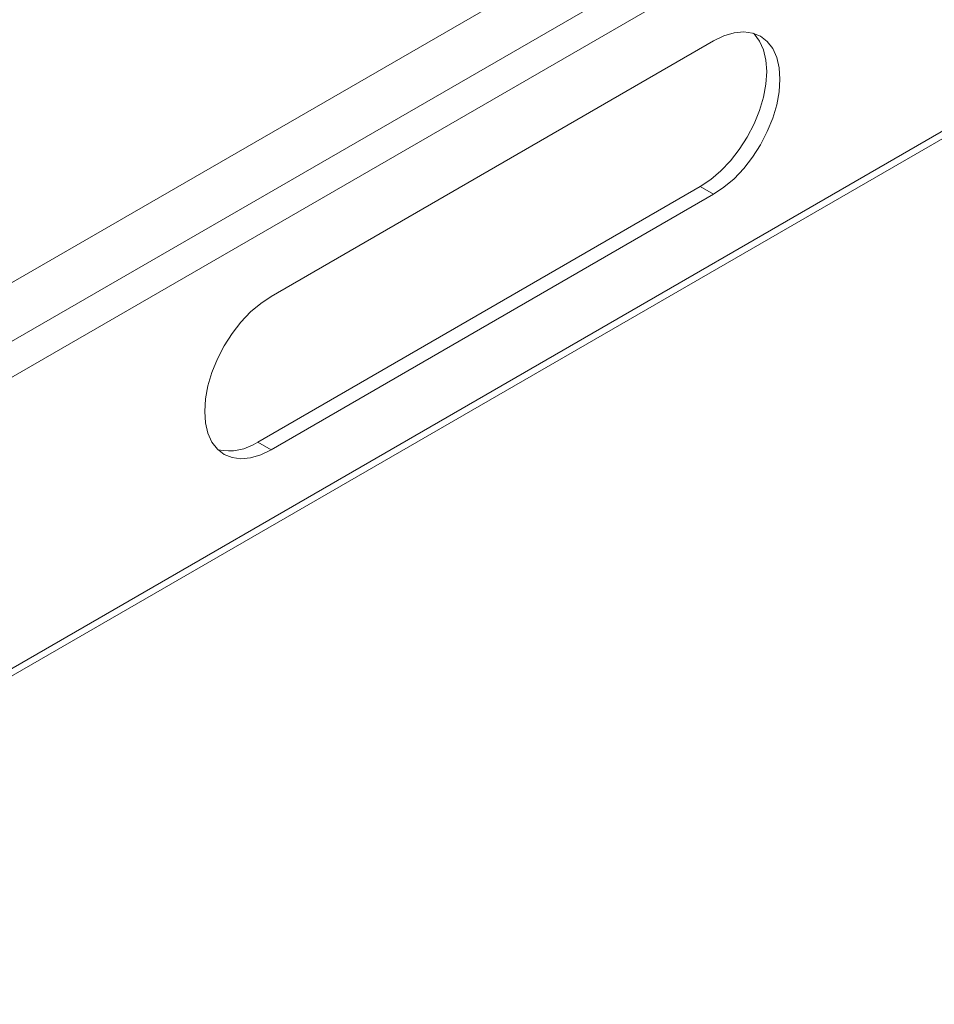
# Model space of a CAD drawing. Units: millimetres. Extents: x 1990 to 7125, y -2185 to 3173.
# Drawn here: x 3933 to 4079, y -1333 to -1176 of the extents above; entities that cross this region are included whole.
import ezdxf

# ---------------------------------------------------------------- set-up
doc = ezdxf.new("R2010")
doc.units = ezdxf.units.MM
doc.header["$LTSCALE"] = 101.6
doc.layers.get('0').update_dxf_attribs({"lineweight": 0})

msp = doc.modelspace()

# ---------------------------------------------------------------- linework, layer by layer
at = {"color": 17, "linetype": 'Continuous', "lineweight": 0}
for p, q in [((4187.77, -1069.9), (3830.06, -1276.4)), ((4193, -1076.27), (3829.21, -1286.28)), ((4191.14, -1083.06), (3828.68, -1292.3)), ((3839.54, -1332.58), (4195.55, -1127.06)), ((3840.57, -1333.17), (4195.61, -1128.2)), ((4045.32, -1178.41), (4043.66, -1179.22)), ((4046.94, -1177.93), (4045.32, -1178.41)), ((4048.48, -1177.78), (4046.94, -1177.93)), ((4049.89, -1177.96), (4048.48, -1177.78)), ((4051.16, -1178.48), (4049.89, -1177.96)), ((4050.12, -1178.09), (4050.02, -1178)), ((4050.99, -1179.23), (4050.12, -1178.09)), ((4052.24, -1179.32), (4051.16, -1178.48)), ((4043.66, -1179.22), (3972.95, -1220.04)), ((4051.63, -1180.64), (4050.99, -1179.23)), ((4053.11, -1180.45), (4052.24, -1179.32)), ((4052.01, -1182.28), (4051.63, -1180.64)), ((4053.75, -1181.86), (4053.11, -1180.45)), ((4052.15, -1184.12), (4052.01, -1182.28)), ((4054.14, -1183.51), (4053.75, -1181.86)), ((4052.01, -1186.11), (4052.15, -1184.12)), ((4054.27, -1185.35), (4054.14, -1183.51)), ((4051.63, -1188.21), (4052.01, -1186.11)), ((4054.14, -1187.34), (4054.27, -1185.35)), ((4053.75, -1189.43), (4054.14, -1187.34)), ((4050.99, -1190.35), (4051.63, -1188.21)), ((4053.11, -1191.57), (4053.75, -1189.43)), ((4050.12, -1192.49), (4050.99, -1190.35)), ((4049.04, -1194.58), (4050.12, -1192.49)), ((4052.24, -1193.71), (4053.11, -1191.57)), ((4051.16, -1195.8), (4052.24, -1193.71)), ((4047.77, -1196.55), (4049.04, -1194.58)), ((4049.89, -1197.78), (4051.16, -1195.8)), ((4046.35, -1198.38), (4047.77, -1196.55)), ((4044.82, -1200), (4046.35, -1198.38)), ((4048.48, -1199.6), (4049.89, -1197.78)), ((4043.2, -1201.38), (4044.82, -1200)), ((4046.94, -1201.23), (4048.48, -1199.6)), ((4041.54, -1202.49), (4043.2, -1201.38)), ((4045.32, -1202.61), (4046.94, -1201.23)), ((3970.83, -1243.31), (4041.54, -1202.49)), ((4041.54, -1202.49), (4043.66, -1203.72)), ((4043.66, -1203.72), (4045.32, -1202.61)), ((3972.95, -1244.54), (4043.66, -1203.72)), ((3972.95, -1220.04), (3971.29, -1221.15)), ((3969.67, -1222.53), (3968.13, -1224.16)), ((3971.29, -1221.15), (3969.67, -1222.53)), ((3968.13, -1224.16), (3966.72, -1225.98)), ((3966.72, -1225.98), (3965.45, -1227.96)), ((3965.45, -1227.96), (3964.37, -1230.04)), ((3964.37, -1230.04), (3963.5, -1232.18)), ((3963.5, -1232.18), (3962.86, -1234.33)), ((3962.86, -1234.33), (3962.47, -1236.42)), ((3962.47, -1236.42), (3962.34, -1238.41)), ((3962.34, -1238.41), (3962.47, -1240.25)), ((3962.47, -1240.25), (3962.86, -1241.9)), ((3962.86, -1241.9), (3963.5, -1243.31)), ((3963.5, -1243.31), (3964.37, -1244.44)), ((3964.37, -1244.44), (3965.45, -1245.28)), ((3970.83, -1243.31), (3972.95, -1244.54)), ((3971.29, -1245.34), (3972.95, -1244.54)), ((3965.45, -1245.28), (3966.72, -1245.8)), ((3966.72, -1245.8), (3968.13, -1245.98)), ((3968.13, -1245.98), (3969.67, -1245.83)), ((3969.67, -1245.83), (3971.29, -1245.34))]:
    msp.add_line(p, q, dxfattribs=at)
msp.add_arc((3966.22, -1236.52), 8.21, 257.6395, 304.1429, dxfattribs=at)

doc.saveas('drawing.dxf')
